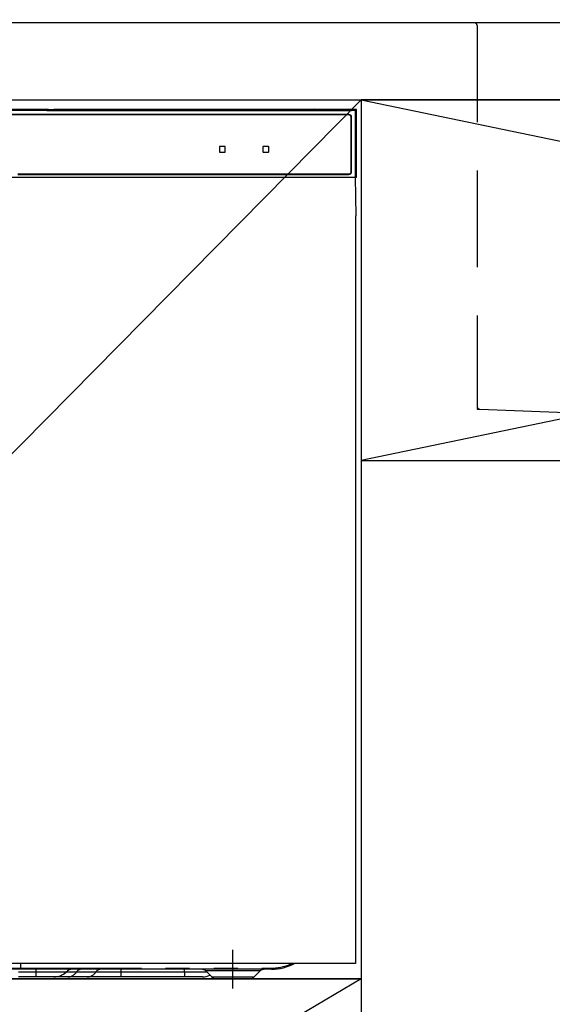
# Model space of a CAD drawing. Extents: x 27948 to 54421, y -11045 to -2175.
# Drawn here: x 31073 to 31349, y -8604 to -8095 of the extents above; entities that cross this region are included whole.
import ezdxf

# ---------------------------------------------------------------- set-up
doc = ezdxf.new("R2010")
doc.units = 0
doc.header["$LTSCALE"] = 50
doc.header["$MEASUREMENT"] = 0
for name, pattern in [('CENTER', [2, 1.25, -0.25, 0.25, -0.25]), ('HIDDEN', [0.375, 0.25, -0.125]), ('PHANTOM', [2.5, 1.25, -0.25, 0.25, -0.25, 0.25, -0.25])]:
    doc.linetypes.add(name, pattern=pattern)
doc.layers.get('0').update_dxf_attribs({"linetype": 'CONTINUOUS'})
doc.layers.get('DEFPOINTS').update_dxf_attribs({"color": 146, "linetype": 'CONTINUOUS'})
for name, color, linetype in [('120-キャビネット（外）', 7, 'CONTINUOUS'), ('122-扉', 6, 'CONTINUOUS'), ('123-扉向き', 231, 'CENTER'), ('126-甲板', 2, 'CONTINUOUS'), ('150-機器', 8, 'CONTINUOUS'), ('161-番号', 110, 'CONTINUOUS')]:
    doc.layers.add(name, color=color, linetype=linetype)
doc.styles.add('KH001', font='txt')
doc.dimstyles.new('KH1xx030', dxfattribs={"dimscale": 30, "dimtxt": 2, "dimasz": 0.6, "dimexe": 0.3, "dimexo": 1.2, "dimgap": 0.5, "dimtad": 3, "dimdec": 1, "dimdsep": 46, "dimlunit": 6, "dimtxsty": 'KH001', "dimblk": 'DOT', "dimcen": 1, "dimdle": 1, "dimclrd": 256, "dimclre": 256, "dimclrt": 256, "dimadec": 0, "dimazin": 0, "dimtfac": 1, "dimtdec": 1, "dimtix": 1, "dimtmove": 2, "dimatfit": 3, "dimldrblk": 'CLOSEDBLANK', "dimfxl": 1, "dimtolj": 1, "dimtzin": 0, "dimlwd": -1, "dimlwe": -1, "dimarcsym": 0})

# ---------------------------------------------------------------- blocks, each defined once
blk = doc.blocks.new('RKW-404AM-SV_S')
at = {"layer": '150-機器', "color": 13, "linetype": 'Continuous'}
for p, q in [((222.01, 449.51), (-222.01, 449.51)), ((54.84, 450.15), (-54.84, 450.15)), ((55.63, 450.15), (54.84, 450.15)), ((56.37, 450.14), (55.63, 450.15)), ((57.06, 450.13), (56.37, 450.14)), ((57.67, 450.12), (57.06, 450.13)), ((62.83, 450.02), (57.67, 450.12)), ((62.08, 449.96), (62, 449.95)), ((62, 449.95), (62, 449.57)), ((62, 449.57), (62.08, 449.56)), ((62.29, 449.96), (62.08, 449.96)), ((62.08, 449.56), (62.29, 449.55)), ((62.2, 449.7), (62.2, 449.55)), ((62.61, 449.97), (62.29, 449.96)), ((62.29, 449.55), (62.61, 449.55)), ((63, 449.97), (62.61, 449.97)), ((62.61, 449.55), (63, 449.55)), ((62.83, 450.02), (63.44, 450.01)), ((200.37, 449.97), (63, 449.97)), ((75, 449.72), (63, 449.72)), ((63, 449.55), (219, 449.55)), ((63.44, 450.01), (64.13, 450.01)), ((64.13, 450.01), (64.87, 450)), ((64.87, 450), (65.66, 450)), ((200.4, 450), (65.66, 450)), ((75, 449.55), (75, 449.84)), ((88, 449.86), (76, 449.86)), ((76, 449.68), (88, 449.68)), ((89, 449.55), (89, 449.84)), ((173, 449.72), (89, 449.72)), ((173, 449.55), (173, 449.84)), ((186, 449.86), (174, 449.86)), ((174, 449.68), (186, 449.68)), ((187, 449.55), (187, 449.84)), ((193, 449.72), (187, 449.72)), ((193, 449.55), (193, 449.85)), ((200.3, 449.87), (194, 449.87)), ((194, 449.67), (208, 449.67)), ((200.31, 449.76), (200.25, 449.77)), ((200.25, 449.77), (200.25, 449.77)), ((200.47, 449.76), (200.31, 449.76)), ((200.71, 449.76), (200.47, 449.76)), ((201, 449.75), (200.71, 449.76)), ((201.29, 449.76), (201, 449.75)), ((201.53, 449.76), (201.29, 449.76)), ((201.69, 449.76), (201.53, 449.76)), ((222.5, 450), (201.6, 450)), ((219, 449.97), (201.63, 449.97)), ((201.75, 449.77), (201.69, 449.76)), ((208, 449.87), (201.7, 449.87)), ((201.75, 449.77), (201.75, 449.77)), ((209, 449.55), (209, 449.85)), ((219, 449.72), (209, 449.72)), ((219.39, 449.97), (219, 449.97)), ((219, 449.55), (219.39, 449.55)), ((219.71, 449.96), (219.39, 449.97)), ((219.39, 449.55), (219.71, 449.55)), ((219.92, 449.96), (219.71, 449.96)), ((219.71, 449.55), (219.92, 449.56)), ((219.8, 449.55), (219.8, 449.7)), ((220, 449.95), (219.92, 449.96)), ((219.92, 449.56), (220, 449.57)), ((220, 449.57), (220, 449.95)), ((222.5, 450), (222.01, 449.51)), ((222.01, 415), (222.01, 449.51)), ((222.5, 415), (222.5, 450)), ((218.5, 447.5), (-218.5, 447.5)), ((218.5, 447.3), (-218.5, 447.3)), ((219.8, 418), (219.8, 446)), ((220, 418), (220, 446)), ((151.5, 430.8), (151.5, 428.2)), ((154.3, 431), (151.7, 431)), ((154.5, 428.2), (154.5, 430.8)), ((174, 430.8), (174, 428.2)), ((176.8, 431), (174.2, 431)), ((177, 428.2), (177, 430.8)), ((151.7, 428), (154.3, 428)), ((174.2, 428), (176.8, 428)), ((-222.5, 415), (222.5, 415)), ((47, 416.7), (218.5, 416.7)), ((47, 416.5), (218.5, 416.5)), ((222.28, 395), (221.93, 415)), ((222, 395), (222, 8)), ((222, 8), (-222, 8)), ((32.71, 5.6), (48.5, 5.6)), ((48.5, 5.6), (48.5, 8)), ((48.61, 5), (32.92, 5)), ((56.4, 1), (47.4, 1)), ((178.5, 5), (48.61, 5)), ((65.67, 1), (56.4, 1)), ((72.91, 1), (65.67, 1)), ((82.96, 1), (72.91, 1)), ((100.44, 1), (82.96, 1)), ((133.4, 1), (100.44, 1)), ((142.67, 1), (133.4, 1)), ((144.36, 4.14), (147.46, 1.04)), ((150.1, 0), (167.01, 0)), ((169.54, 1.04), (172.64, 4.14))]:
    blk.add_line(p, q, dxfattribs=at)
at = {"layer": '150-機器', "color": 13, "linetype": 'PHANTOM'}
for p, q in [((63, 449.72), (63, 449.97)), ((76, 449.68), (76, 449.55)), ((88, 449.68), (88, 449.55)), ((174, 449.68), (174, 449.55)), ((186, 449.68), (186, 449.55)), ((194, 449.67), (194, 449.55)), ((208, 449.67), (208, 449.55)), ((219, 449.72), (219, 449.97)), ((48.5, 5.6), (178.5, 5.6)), ((178.5, 5.6), (178.5, 5)), ((56.4, 3.57), (47.4, 3.57)), ((56.4, 5), (56.4, 3.57)), ((71.97, 3.57), (56.4, 3.57)), ((56.4, 3.57), (56.4, 1)), ((77.37, 3.57), (71.97, 3.57)), ((87.41, 3.57), (77.37, 3.57)), ((100.44, 3.57), (87.41, 3.57)), ((100.44, 5), (100.44, 3.57)), ((100.44, 3.57), (100.44, 1)), ((133.4, 3.57), (100.44, 3.57)), ((133.4, 3.57), (133.4, 5)), ((145.05, 3.57), (133.4, 3.57)), ((133.4, 3.57), (133.4, 1)), ((144.49, 4.12), (144.42, 4.12)), ((144.98, 4.12), (144.49, 4.12)), ((145.87, 4.12), (144.98, 4.12)), ((147.1, 4.12), (145.87, 4.12)), ((148.68, 4.12), (147.1, 4.12)), ((147.58, 1.05), (147.71, 1.05)), ((147.71, 1.05), (149.14, 1.05)), ((150.49, 4.12), (148.68, 4.12)), ((149.14, 1.05), (151.61, 1.05)), ((152.6, 4.12), (150.49, 4.12)), ((151.61, 1.05), (154.85, 1.05)), ((154.82, 4.12), (152.6, 4.12)), ((158.5, 4.12), (154.82, 4.12)), ((154.85, 1.05), (158.5, 1.05)), ((162.44, 4.12), (158.5, 4.12)), ((158.5, 1.05), (160.8, 1.05)), ((160.8, 1.05), (164.28, 1.05)), ((164.69, 4.12), (162.44, 4.12)), ((164.28, 1.05), (167.07, 1.05)), ((166.71, 4.12), (164.69, 4.12)), ((168.54, 4.12), (166.71, 4.12)), ((167.07, 1.05), (168.9, 1.05)), ((170.04, 4.12), (168.54, 4.12)), ((168.9, 1.05), (169.55, 1.05)), ((169.55, 1.05), (169.54, 1.05)), ((171.27, 4.12), (170.04, 4.12)), ((172.09, 4.12), (171.27, 4.12)), ((172.55, 4.12), (172.09, 4.12)), ((172.58, 4.12), (172.55, 4.12))]:
    blk.add_line(p, q, dxfattribs=at)
at = {"layer": '150-機器', "color": 13, "linetype": 'CENTER'}
blk.add_line((158.5, -5), (158.5, 15), dxfattribs=at)
at = {"layer": '150-機器', "color": 13, "linetype": 'Continuous'}
for centre, radius, start, end in [((62.8, 439.56), 10.16, 88.872, 93.3876), ((75.75, 437.17), 12.69, 88.872, 93.3876), ((75.75, 462.37), 12.69, 266.6124, 271.128), ((88.25, 437.17), 12.69, 86.6124, 91.128), ((88.25, 462.37), 12.69, 268.872, 273.3876), ((173.75, 437.17), 12.69, 88.872, 93.3876), ((173.75, 462.37), 12.69, 266.6124, 271.128), ((186.25, 437.17), 12.69, 86.6124, 91.128), ((186.25, 462.37), 12.69, 268.872, 273.3876), ((193.75, 437.18), 12.69, 88.872, 93.3876), ((193.75, 462.36), 12.69, 266.6124, 271.128), ((201, 449.46), 0.813, 22.6245, 157.3755), ((208.25, 437.18), 12.69, 86.6124, 91.128), ((208.25, 462.36), 12.69, 268.872, 273.3876), ((219.2, 439.56), 10.16, 86.6124, 91.128), ((218.5, 446), 1.5, 0, 90), ((218.5, 446), 1.3, 0, 90), ((151.7, 430.8), 0.2, 90, 180), ((151.7, 428.2), 0.2, 180, 270), ((154.3, 430.8), 0.2, 0, 90), ((154.3, 428.2), 0.2, 270, 0), ((174.2, 430.8), 0.2, 90, 180), ((174.2, 428.2), 0.2, 180, 270), ((176.8, 430.8), 0.2, 0, 90), ((176.8, 428.2), 0.2, 270, 0), ((218.5, 418), 1.3, 270, 0), ((218.5, 418), 1.5, 270, 0), ((49.39, 5.46), 0.905, 170.7919, 210.1813), ((178.5, 30), 25, 270, 298.3576), ((65.67, 10), 9, 270, 314.4153), ((75.47, 0), 5, 90, 134.4153), ((142.26, 2), 3, 44.3912, 89.9949), ((142.26, 2), 3, 44.5205, 89.9916), ((142.67, 10), 9, 270, 295.6978), ((149.99, 3.6), 3.6, 225.1964, 270), ((149.99, 3.6), 3.6, 226.8027, 270), ((167.01, 3.6), 3.6, 270.0002, 314.775), ((167.01, 3.6), 3.6, 270.0003, 313.6747), ((174.74, 2), 3, 90.0084, 135.7143), ((174.74, 2), 3, 90.0055, 135.4029)]:
    blk.add_arc(centre, radius, start, end, dxfattribs=at)
at = {"layer": '150-機器', "color": 13, "linetype": 'PHANTOM'}
for centre, radius, start, end in [((178.5, 30), 24.4, 270, 295.6256), ((72.65, 6.6), 5.61, 272.7096, 327.2904), ((79.99, 1.89), 3.12, 92.7096, 147.2903), ((82.69, 6.6), 5.61, 272.7097, 327.2903), ((90.03, 1.89), 3.12, 92.7095, 147.2906)]:
    blk.add_arc(centre, radius, start, end, dxfattribs=at)
at = {"layer": 'DEFPOINTS'}
blk.add_line((-224.05, 0), (223.95, 0), dxfattribs=at)
blk = doc.blocks.new('_Dot')
at = {"color": 0, "linetype": 'ByBlock', "lineweight": -2}
blk.add_line((-0.5, 0), (-1, 0), dxfattribs=at)
at = {"color": 0, "linetype": 'ByBlock', "const_width": 0.5}
blk.add_lwpolyline([(-0.25, 0, 1), (0.25, 0, 1)], format="xyb", close=True, dxfattribs=at)
blk = doc.blocks.new('KHB700HL-10_S2')
at = {"layer": '150-機器', "color": 161, "linetype": 'HIDDEN', "ltscale": 4}
for p, q in [((-351.5, 0), (-368, 0)), ((351.5, 0), (-351.5, 0)), ((-350, -1.5), (-350, -198.55)), ((-350, -198.55), (-350, -200)), ((-350, -200), (-348.55, -200.05)), ((-348.55, -200.05), (-91.95, -209.95))]:
    blk.add_line(p, q, dxfattribs=at)
for centre, start, end in [((-351.5, -1.5), 0, 90), ((-348.5, -198.55), 180, 268.0585)]:
    blk.add_arc(centre, 1.5, start, end, dxfattribs=at)

msp = doc.modelspace()

# ---------------------------------------------------------------- linework, layer by layer
at = {"layer": '120-キャビネット（外）', "color": 6}
for points in [[(30800.23, -8136.27), (31250.23, -8136.27), (31250.23, -8591.27), (30800.23, -8591.27)], [(32150.23, -8136.27), (31250.23, -8136.27), (31250.23, -8856.27), (32150.23, -8856.27)], [(30800.23, -8591.27), (31250.23, -8591.27), (31250.23, -8856.27), (30800.23, -8856.27)]]:
    msp.add_lwpolyline(points, close=True, dxfattribs=at)
at = {"layer": '122-扉'}
msp.add_line((31250.23, -8322.97), (32150.23, -8322.97), dxfattribs=at)
at = {"layer": '123-扉向き', "ltscale": 2}
for p, q in [((32150.23, -8135.97), (31250.23, -8322.97)), ((31250.23, -8136.27), (32150.23, -8322.97)), ((31250.23, -8591.27), (30800.23, -8856.27))]:
    msp.add_line(p, q, dxfattribs=at)
at = {"layer": '126-甲板'}
msp.add_lwpolyline([(32172.23, -8096.27), (29734.23, -8096.27), (29734.23, -8136.27), (32172.23, -8136.27)], close=True, dxfattribs=at)
at = {"layer": 'DEFPOINTS'}
msp.add_line((31250.23, -8136.27), (30800.23, -8591.27), dxfattribs=at)

# ---------------------------------------------------------------- block references
at = {"layer": '150-機器'}
for name, p in [('KHB700HL-10_S2', (31660.23, -8096.27)), ('RKW-404AM-SV_S', (31025.23, -8591.27))]:
    msp.add_blockref(name, p, dxfattribs=at)

# ---------------------------------------------------------------- leaders
at = {"layer": '161-番号'}
msp.add_leader([(30934.34, -8191.77), (31089.78, -7823.71)], dimstyle='KH1xx030', override={"dimasz": 2, "dimgap": 0.5, "dimtad": 1}, dxfattribs=at)

doc.saveas('drawing.dxf')
